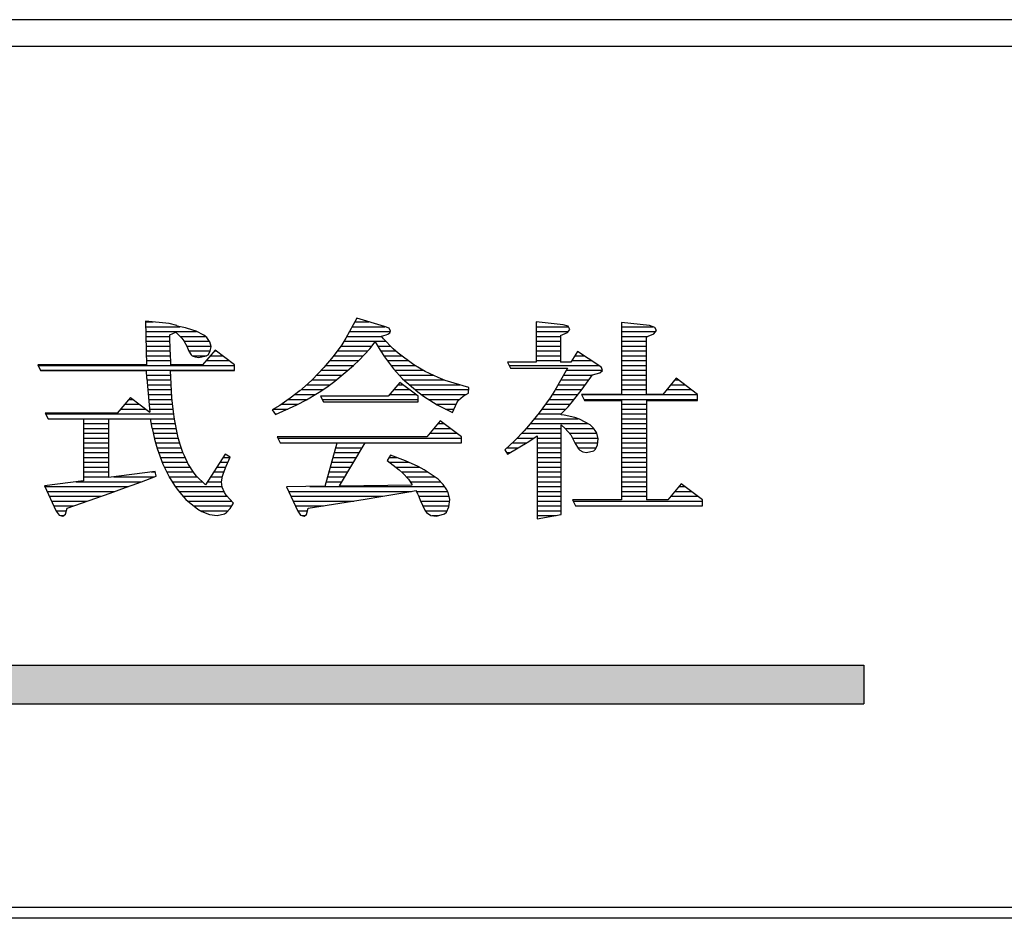
# Model space of a CAD drawing. Extents: x 22139 to 42159, y -14847 to -977.
# Drawn here: x 29684 to 30599, y -14847 to -14012 of the extents above; entities that cross this region are included whole.
import ezdxf

# ---------------------------------------------------------------- set-up
doc = ezdxf.new("R2010")
doc.units = 0
doc.header["$LTSCALE"] = 50
doc.header["$MEASUREMENT"] = 0
doc.layers.add('図枠', color=7, linetype='CONTINUOUS')

msp = doc.modelspace()

# ---------------------------------------------------------------- hatches: boundary and pattern name
at = {"layer": '図枠', "linetype": 'Continuous'}
h = msp.add_hatch(color=30, dxfattribs=at)
h.dxf.hatch_style = 1
h.paths.add_polyline_path([(28841.93, -14611.72), (28841.93, -14647.72), (30468.16, -14647.72), (30468.16, -14611.72)])

# ---------------------------------------------------------------- linework, layer by layer
at = {"layer": '図枠', "color": 7, "linetype": 'Continuous'}
for p, q in [((42148.75, -14011.88), (22148.75, -14011.88)), ((42148.75, -14036.88), (22148.75, -14036.88)), ((29822.76, -14294.23), (29800.88, -14291.91)), ((29800.88, -14291.91), (29801.64, -14332.45)), ((29800.9, -14292.65), (29807.87, -14292.65)), ((29800.98, -14297.15), (29832.72, -14297.15)), ((29829.72, -14296.13), (29822.76, -14294.23)), ((29830.08, -14296.59), (29829.72, -14296.13)), ((29837.85, -14298.24), (29830.08, -14296.59)), ((29997.2, -14289.37), (29986.94, -14307.95)), ((29992.91, -14297.15), (30023.19, -14297.15)), ((29995.39, -14292.65), (30008.21, -14292.65)), ((30022.75, -14296.97), (29997.2, -14289.37)), ((30027.01, -14298.66), (30022.75, -14296.97)), ((30188.87, -14295.28), (30163.71, -14292.54)), ((30163.71, -14292.54), (30163.71, -14330.12)), ((30163.71, -14292.65), (30164.7, -14292.65)), ((30163.71, -14297.15), (30193.53, -14297.15)), ((30193.32, -14296.76), (30188.87, -14295.28)), ((30194.87, -14299.72), (30193.32, -14296.76)), ((30269, -14296.13), (30243.06, -14293.38)), ((30243.06, -14293.38), (30243.06, -14360.11)), ((30243.06, -14297.15), (30271.92, -14297.15)), ((30273.84, -14297.82), (30269, -14296.13)), ((29801.07, -14301.65), (29848.2, -14301.65)), ((29801.15, -14306.15), (29823.35, -14306.15)), ((29823.34, -14304.79), (29829.04, -14302.23)), ((29823.53, -14320.83), (29823.34, -14304.79)), ((29829.04, -14302.23), (29834.37, -14307.74)), ((29832.83, -14306.15), (29856.23, -14306.15)), ((29844.63, -14300.35), (29837.85, -14298.24)), ((29847.72, -14301.41), (29844.63, -14300.35)), ((29854.88, -14305), (29847.72, -14301.41)), ((29857.59, -14307.32), (29854.88, -14305)), ((29987.94, -14306.15), (30019.99, -14306.15)), ((29990.42, -14301.65), (30028.21, -14301.65)), ((30019.84, -14305.96), (30024.3, -14304.79)), ((30021.78, -14308.38), (30019.84, -14305.96)), ((30024.3, -14304.79), (30025.85, -14304.15)), ((30025.85, -14304.15), (30027.78, -14302.89)), ((30028.36, -14301.2), (30027.01, -14298.66)), ((30027.78, -14302.89), (30028.36, -14301.2)), ((30163.71, -14301.65), (30193.48, -14301.65)), ((30163.71, -14306.15), (30186.16, -14306.15)), ((30186.16, -14305.42), (30192.74, -14302.68)), ((30186.16, -14305.42), (30186.16, -14330.12)), ((30192.74, -14302.68), (30194.87, -14299.72)), ((30243.06, -14301.65), (30274.7, -14301.65)), ((30243.06, -14306.15), (30267.52, -14306.15)), ((30266.29, -14306.69), (30273.07, -14303.73)), ((30273.07, -14303.73), (30275.39, -14300.78)), ((30275.39, -14300.78), (30273.84, -14297.82)), ((29801.24, -14310.65), (29823.41, -14310.65)), ((29801.32, -14315.15), (29823.46, -14315.15)), ((29834.37, -14307.74), (29836.3, -14310.28)), ((29836.3, -14310.28), (29839.21, -14315.13)), ((29836.53, -14310.65), (29860.08, -14310.65)), ((29839.21, -14315.13), (29840.95, -14319.99)), ((29839.21, -14315.15), (29861.55, -14315.15)), ((29859.72, -14310.07), (29857.59, -14307.32)), ((29860.5, -14311.33), (29859.72, -14310.07)), ((29861.66, -14315.56), (29860.5, -14311.33)), ((29860.88, -14319.99), (29861.66, -14315.56)), ((29983.07, -14313.87), (29975.14, -14324.84)), ((29982.14, -14315.15), (30011.01, -14315.15)), ((29986.94, -14307.95), (29983.07, -14313.87)), ((29985.18, -14310.65), (30023.96, -14310.65)), ((30009.01, -14317.67), (30014.25, -14311.08)), ((30014.25, -14311.08), (30018.68, -14318.93)), ((30016.55, -14315.15), (30028.27, -14315.15)), ((30030.68, -14317.67), (30021.78, -14308.38)), ((30163.71, -14310.65), (30186.16, -14310.65)), ((30163.71, -14315.15), (30186.16, -14315.15)), ((30243.06, -14310.65), (30266.29, -14310.65)), ((30243.06, -14315.15), (30266.29, -14315.15)), ((30266.29, -14360.11), (30266.29, -14306.69)), ((29801.4, -14319.65), (29823.52, -14319.65)), ((29801.49, -14324.15), (29823.59, -14324.15)), ((29823.5, -14320.84), (29823.82, -14332.45)), ((29840.83, -14319.65), (29860.94, -14319.65)), ((29840.95, -14319.99), (29843.08, -14323.37)), ((29843.08, -14323.37), (29844.24, -14324.21)), ((29844.15, -14324.15), (29857.31, -14324.15)), ((29844.24, -14324.21), (29846.95, -14325.27)), ((29850.43, -14325.69), (29857.21, -14324.21)), ((29865.34, -14318.93), (29853.72, -14332.45)), ((29857.21, -14324.21), (29858.95, -14323.16)), ((29858.95, -14323.16), (29860.88, -14319.99)), ((29860.85, -14324.15), (29872.28, -14324.15)), ((29864.72, -14319.65), (29866.29, -14319.65)), ((29883.34, -14332.45), (29865.34, -14318.93)), ((29975.64, -14324.15), (30002.94, -14324.15)), ((29978.89, -14319.65), (30007.15, -14319.65)), ((29999.14, -14328.22), (30009.01, -14317.67)), ((30018.68, -14318.93), (30022.75, -14325.06)), ((30019.16, -14319.65), (30032.87, -14319.65)), ((30022.15, -14324.15), (30038.42, -14324.15)), ((30035.33, -14321.89), (30030.68, -14317.67)), ((30050.04, -14332.66), (30035.33, -14321.89)), ((30163.71, -14319.65), (30186.16, -14319.65)), ((30163.71, -14324.15), (30186.16, -14324.15)), ((30202.03, -14320.2), (30196.03, -14330.12)), ((30199.65, -14324.15), (30207.99, -14324.15)), ((30221.78, -14333.29), (30202.03, -14320.2)), ((30243.06, -14319.65), (30266.29, -14319.65)), ((30243.06, -14324.15), (30266.29, -14324.15)), ((29700.63, -14332.45), (29703.34, -14337.94)), ((29801.64, -14332.45), (29700.63, -14332.45)), ((29700.97, -14333.15), (29883.34, -14333.15)), ((29801.57, -14328.65), (29823.72, -14328.65)), ((29853.72, -14332.45), (29823.82, -14332.45)), ((29846.95, -14325.27), (29850.43, -14325.69)), ((29856.99, -14328.65), (29878.28, -14328.65)), ((29883.34, -14337.94), (29883.34, -14332.45)), ((29975.14, -14324.84), (29966.43, -14334.98)), ((29968, -14333.15), (29994.06, -14333.15)), ((29971.87, -14328.65), (29998.7, -14328.65)), ((29976.68, -14347.86), (29993.91, -14333.29)), ((29993.91, -14333.29), (29999.14, -14328.22)), ((30022.75, -14325.06), (30031.07, -14336.25)), ((30025.42, -14328.65), (30044.56, -14328.65)), ((30028.77, -14333.15), (30050.89, -14333.15)), ((30060.69, -14338.78), (30050.04, -14332.66)), ((30137, -14330.12), (30139.71, -14335.61)), ((30163.71, -14330.12), (30137, -14330.12)), ((30138.49, -14333.15), (30221.56, -14333.15)), ((30163.71, -14328.65), (30186.16, -14328.65)), ((30196.03, -14330.12), (30186.16, -14330.12)), ((30196.93, -14328.65), (30214.77, -14328.65)), ((30224.29, -14335.19), (30221.78, -14333.29)), ((30243.06, -14328.65), (30266.29, -14328.65)), ((30243.06, -14333.15), (30266.29, -14333.15)), ((29703.19, -14337.65), (29883.34, -14337.65)), ((29703.34, -14337.94), (29801.81, -14337.94)), ((29802.05, -14345.33), (29801.81, -14337.94)), ((29801.94, -14342.15), (29824.07, -14342.15)), ((29825.34, -14363.33), (29823.82, -14337.94)), ((29823.98, -14337.94), (29883.34, -14337.94)), ((29966.43, -14334.98), (29955.59, -14346.38)), ((29959.61, -14342.15), (29983.44, -14342.15)), ((29963.89, -14337.65), (29988.76, -14337.65)), ((30031.07, -14336.25), (30039.59, -14345.54)), ((30032.36, -14337.65), (30058.72, -14337.65)), ((30036.48, -14342.15), (30068.05, -14342.15)), ((30072.68, -14344.27), (30060.69, -14338.78)), ((30139.71, -14335.61), (30192.74, -14335.61)), ((30192.74, -14335.61), (30181.13, -14356.52)), ((30189.11, -14342.15), (30215.67, -14342.15)), ((30191.61, -14337.65), (30225.23, -14337.65)), ((30206.29, -14355.25), (30215.97, -14341.74)), ((30215.97, -14341.74), (30222.94, -14340.05)), ((30222.94, -14340.05), (30225.26, -14337.72)), ((30225.26, -14337.72), (30224.29, -14335.19)), ((30243.06, -14337.65), (30266.29, -14337.65)), ((30243.06, -14342.15), (30266.29, -14342.15)), ((29802.05, -14345.33), (29803.73, -14366.37)), ((29802.15, -14346.65), (29824.34, -14346.65)), ((29802.51, -14351.15), (29824.61, -14351.15)), ((29951.91, -14349.97), (29943.78, -14356.94)), ((29950.54, -14351.15), (29972.16, -14351.15)), ((29955.59, -14346.38), (29951.91, -14349.97)), ((29955.31, -14346.65), (29978.11, -14346.65)), ((29970.3, -14352.51), (29976.68, -14347.86)), ((30036.88, -14349.13), (30026.23, -14361.58)), ((30035.15, -14351.15), (30039.64, -14351.15)), ((30053.91, -14361.58), (30036.88, -14349.13)), ((30039.59, -14345.54), (30053.72, -14357.78)), ((30040.87, -14346.65), (30078.39, -14346.65)), ((30046.06, -14351.15), (30092.65, -14351.15)), ((30079.26, -14347.02), (30072.68, -14344.27)), ((30101.14, -14353.77), (30079.26, -14347.02)), ((30184.11, -14351.15), (30209.23, -14351.15)), ((30186.61, -14346.65), (30212.45, -14346.65)), ((30243.06, -14346.65), (30266.29, -14346.65)), ((30243.06, -14351.15), (30266.29, -14351.15)), ((30293.78, -14345.12), (30281.39, -14360.11)), ((30288.79, -14351.15), (30301.72, -14351.15)), ((30292.51, -14346.65), (30295.8, -14346.65)), ((30313.52, -14360.11), (30293.78, -14345.12)), ((29802.87, -14355.65), (29824.88, -14355.65)), ((29803.23, -14360.15), (29825.15, -14360.15)), ((29944.56, -14356.31), (29935.27, -14363.48)), ((29939.58, -14360.15), (29958.58, -14360.15)), ((29943.78, -14356.94), (29944.56, -14356.31)), ((29945.28, -14355.65), (29965.63, -14355.65)), ((29950.17, -14365.17), (29960.43, -14359.05)), ((29960.43, -14359.05), (29963.72, -14356.94)), ((29963.72, -14356.94), (29970.3, -14352.51)), ((30027.46, -14360.15), (30051.95, -14360.15)), ((30031.3, -14355.65), (30045.8, -14355.65)), ((30051.25, -14355.65), (30101.07, -14355.65)), ((30053.72, -14357.78), (30059.14, -14361.8)), ((30056.91, -14360.15), (30098.76, -14360.15)), ((30095.91, -14361.58), (30100.94, -14359.05)), ((30100.94, -14359.05), (30101.14, -14353.77)), ((30181.13, -14356.52), (30176.68, -14363.27)), ((30178.74, -14360.15), (30202.46, -14360.15)), ((30181.61, -14355.65), (30205.98, -14355.65)), ((30197.39, -14366.65), (30206.29, -14355.25)), ((30205.9, -14360.11), (30208.61, -14365.6)), ((30243.06, -14360.11), (30205.9, -14360.11)), ((30205.93, -14360.15), (30313.52, -14360.15)), ((30243.06, -14355.65), (30266.29, -14355.65)), ((30281.39, -14360.11), (30266.29, -14360.11)), ((30285.07, -14355.65), (30307.65, -14355.65)), ((30313.52, -14365.6), (30313.52, -14360.11)), ((29786.76, -14362.85), (29774.56, -14377.42)), ((29781.48, -14369.15), (29795.04, -14369.15)), ((29785.25, -14364.65), (29789.12, -14364.65)), ((29786.76, -14362.85), (29804.91, -14376.65)), ((29803.59, -14364.65), (29825.47, -14364.65)), ((29803.73, -14366.37), (29804.91, -14376.65)), ((29804.05, -14369.15), (29825.92, -14369.15)), ((29826.63, -14376.15), (29825.34, -14363.33)), ((29925.39, -14370.24), (29918.43, -14374.46)), ((29921.52, -14378.69), (29941.46, -14369.82)), ((29931.97, -14365.81), (29925.39, -14370.24)), ((29927.01, -14369.15), (29942.71, -14369.15)), ((29935.27, -14363.48), (29931.97, -14365.81)), ((29933.61, -14364.65), (29951.05, -14364.65)), ((29941.46, -14369.82), (29950.17, -14365.17)), ((30026.23, -14361.58), (29963.33, -14361.58)), ((29963.33, -14361.58), (29966.04, -14367.07)), ((29964.84, -14364.65), (30053.91, -14364.65)), ((29966.04, -14367.07), (30053.91, -14367.07)), ((30053.91, -14367.07), (30053.91, -14361.58)), ((30059.14, -14361.8), (30071.72, -14369.61)), ((30063.73, -14364.65), (30092.47, -14364.65)), ((30070.98, -14369.15), (30089.36, -14369.15)), ((30071.72, -14369.61), (30085.85, -14377)), ((30085.85, -14377), (30089.91, -14367.92)), ((30089.91, -14367.92), (30091.65, -14365.39)), ((30091.65, -14365.39), (30095.91, -14361.58)), ((30176.68, -14363.27), (30166.61, -14377.17)), ((30172.42, -14369.15), (30195.3, -14369.15)), ((30175.68, -14364.65), (30198.95, -14364.65)), ((30193.32, -14371.51), (30197.39, -14366.65)), ((30208.15, -14364.65), (30313.52, -14364.65)), ((30208.61, -14365.6), (30243.06, -14365.6)), ((30243.06, -14365.6), (30243.06, -14458.08)), ((30243.06, -14369.15), (30266.29, -14369.15)), ((30266.29, -14365.6), (30313.52, -14365.6)), ((30266.29, -14365.6), (30266.29, -14458.08)), ((29707.59, -14377.42), (29710.3, -14382.91)), ((29774.56, -14377.42), (29707.59, -14377.42)), ((29707.95, -14378.15), (29826.9, -14378.15)), ((29777.72, -14373.65), (29800.96, -14373.65)), ((29804.57, -14373.65), (29826.37, -14373.65)), ((29827.59, -14383.12), (29826.63, -14376.15)), ((29918.43, -14374.46), (29921.52, -14378.69)), ((29919.77, -14373.65), (29932.84, -14373.65)), ((29921.13, -14378.15), (29922.73, -14378.15)), ((30079.45, -14373.65), (30087.34, -14373.65)), ((30166.61, -14377.17), (30156.55, -14389.24)), ((30165.79, -14378.15), (30187.01, -14378.15)), ((30169.16, -14373.65), (30191.29, -14373.65)), ((30186.94, -14378.23), (30193.32, -14371.51)), ((30186.94, -14378.99), (30186.94, -14378.23)), ((30189.65, -14379.32), (30186.94, -14378.99)), ((30199.52, -14381.64), (30189.65, -14379.32)), ((30243.06, -14373.65), (30266.29, -14373.65)), ((30243.06, -14378.15), (30266.29, -14378.15)), ((29710.17, -14382.65), (29827.53, -14382.65)), ((29710.3, -14382.91), (29743.21, -14382.91)), ((29743.21, -14382.91), (29743.21, -14440.28)), ((29743.21, -14387.15), (29766.43, -14387.15)), ((29766.43, -14382.91), (29766.43, -14437.27)), ((29766.43, -14382.91), (29805.5, -14382.91)), ((29806.88, -14391.36), (29805.5, -14382.91)), ((29806.2, -14387.15), (29828.41, -14387.15)), ((29831.08, -14400.43), (29827.59, -14383.12)), ((30074.43, -14384.6), (30062.04, -14399.59)), ((30072.32, -14387.15), (30077.79, -14387.15)), ((30094.17, -14399.59), (30074.43, -14384.6)), ((30158.29, -14387.15), (30211.5, -14387.15)), ((30162.04, -14382.65), (30202.55, -14382.65)), ((30186.94, -14388.37), (30187.32, -14388.61)), ((30186.94, -14471.8), (30186.94, -14388.37)), ((30187.32, -14388.61), (30190.42, -14391.36)), ((30203.97, -14383.12), (30199.52, -14381.64)), ((30213.84, -14388.4), (30203.97, -14383.12)), ((30216.94, -14391.36), (30213.84, -14388.4)), ((30243.06, -14382.65), (30266.29, -14382.65)), ((30243.06, -14387.15), (30266.29, -14387.15)), ((29743.21, -14391.65), (29766.43, -14391.65)), ((29743.21, -14396.15), (29766.43, -14396.15)), ((29806.88, -14391.36), (29809.01, -14401.7)), ((29806.95, -14391.65), (29829.31, -14391.65)), ((29807.87, -14396.15), (29830.22, -14396.15)), ((30064.88, -14396.15), (30089.64, -14396.15)), ((30068.6, -14391.65), (30083.71, -14391.65)), ((30152.48, -14393.89), (30143.77, -14402.76)), ((30150.26, -14396.15), (30186.94, -14396.15)), ((30156.55, -14389.24), (30152.48, -14393.89)), ((30154.44, -14391.65), (30186.94, -14391.65)), ((30190.42, -14391.36), (30195.84, -14397.69)), ((30190.67, -14391.65), (30217.15, -14391.65)), ((30194.52, -14396.15), (30220.01, -14396.15)), ((30195.84, -14397.69), (30199.71, -14405.08)), ((30219.26, -14394.52), (30216.94, -14391.36)), ((30220.03, -14396.21), (30219.26, -14394.52)), ((30221.39, -14401.49), (30220.03, -14396.21)), ((30243.06, -14391.65), (30266.29, -14391.65)), ((30243.06, -14396.15), (30266.29, -14396.15)), ((29743.21, -14400.65), (29766.43, -14400.65)), ((29743.21, -14405.15), (29766.43, -14405.15)), ((29808.8, -14400.65), (29831.14, -14400.65)), ((29809.01, -14401.7), (29811.53, -14410.36)), ((29810.02, -14405.15), (29832.48, -14405.15)), ((29833.21, -14407.61), (29831.08, -14400.43)), ((29923.07, -14399.59), (29925.78, -14405.08)), ((30062.04, -14399.59), (29923.07, -14399.59)), ((29923.59, -14400.65), (30094.17, -14400.65)), ((29925.78, -14405.08), (29978.65, -14405.08)), ((29967.67, -14445.4), (29978.65, -14405.08)), ((29978.63, -14405.15), (30004.82, -14405.15)), ((29981.04, -14445.15), (30004.86, -14405.08)), ((30004.86, -14405.08), (30094.17, -14405.08)), ((30094.17, -14405.08), (30094.17, -14399.59)), ((30143.77, -14402.76), (30134.68, -14411.63)), ((30137, -14415.64), (30156.74, -14403.81)), ((30141.32, -14405.15), (30154.51, -14405.15)), ((30145.84, -14400.65), (30161.47, -14400.65)), ((30156.74, -14403.81), (30162.74, -14399.8)), ((30162.74, -14399.8), (30164.48, -14398.42)), ((30164.48, -14398.42), (30164.48, -14475.81)), ((30164.48, -14400.65), (30186.94, -14400.65)), ((30164.48, -14405.15), (30186.94, -14405.15)), ((30197.39, -14400.65), (30221.17, -14400.65)), ((30199.71, -14405.08), (30203, -14410.57)), ((30199.75, -14405.15), (30220.87, -14405.15)), ((30218.68, -14410.99), (30220.61, -14406.98)), ((30220.61, -14406.98), (30221.39, -14401.49)), ((30243.06, -14400.65), (30266.29, -14400.65)), ((30243.06, -14405.15), (30266.29, -14405.15)), ((29743.21, -14409.65), (29766.43, -14409.65)), ((29743.21, -14414.15), (29766.43, -14414.15)), ((29811.32, -14409.65), (29833.93, -14409.65)), ((29811.53, -14410.36), (29816.95, -14424.93)), ((29812.94, -14414.15), (29835.53, -14414.15)), ((29835.53, -14414.16), (29833.21, -14407.61)), ((29836.88, -14417.11), (29835.53, -14414.16)), ((29874.63, -14415.64), (29856.43, -14444.14)), ((29879.46, -14418.38), (29874.63, -14415.64)), ((29976.18, -14414.15), (29999.47, -14414.15)), ((29977.4, -14409.65), (30002.14, -14409.65)), ((30134.68, -14411.63), (30137, -14415.64)), ((30136.14, -14414.15), (30139.48, -14414.15)), ((30136.7, -14409.65), (30147, -14409.65)), ((30164.48, -14409.65), (30186.94, -14409.65)), ((30164.48, -14414.15), (30186.94, -14414.15)), ((30202.45, -14409.65), (30219.33, -14409.65)), ((30203, -14410.57), (30204.16, -14411.84)), ((30204.16, -14411.84), (30207.07, -14413.53)), ((30207.07, -14413.53), (30210.36, -14414.16)), ((30210.31, -14414.15), (30210.39, -14414.15)), ((30210.36, -14414.16), (30217.13, -14412.47)), ((30217.13, -14412.47), (30218.68, -14410.99)), ((30243.06, -14409.65), (30266.29, -14409.65)), ((30243.06, -14414.15), (30266.29, -14414.15)), ((29743.21, -14418.65), (29766.43, -14418.65)), ((29743.21, -14423.15), (29766.43, -14423.15)), ((29814.61, -14418.65), (29837.62, -14418.65)), ((29816.29, -14423.15), (29839.78, -14423.15)), ((29816.95, -14424.93), (29818.88, -14429.36)), ((29841.14, -14425.98), (29836.88, -14417.11)), ((29845.4, -14432.32), (29840.76, -14425.14)), ((29840.76, -14425.14), (29841.14, -14425.98)), ((29869.83, -14423.15), (29877.34, -14423.15)), ((29872.7, -14418.65), (29879.35, -14418.65)), ((29875.79, -14426.62), (29879.46, -14418.38)), ((29973.73, -14423.15), (29994.12, -14423.15)), ((29974.95, -14418.65), (29996.79, -14418.65)), ((30028.36, -14416.48), (30025.27, -14421.34)), ((30025.27, -14421.34), (30036.49, -14430.21)), ((30026.98, -14418.65), (30034.09, -14418.65)), ((30027.56, -14423.15), (30045.41, -14423.15)), ((30042.3, -14421.76), (30028.36, -14416.48)), ((30054.1, -14427.04), (30042.3, -14421.76)), ((30164.48, -14418.65), (30186.94, -14418.65)), ((30164.48, -14423.15), (30186.94, -14423.15)), ((30243.06, -14418.65), (30266.29, -14418.65)), ((30243.06, -14423.15), (30266.29, -14423.15)), ((29743.21, -14427.65), (29766.43, -14427.65)), ((29743.21, -14432.15), (29766.43, -14432.15)), ((29809.59, -14431.69), (29766.43, -14437.27)), ((29805.99, -14432.15), (29809.7, -14432.15)), ((29810.56, -14436.12), (29809.59, -14431.69)), ((29818.14, -14427.65), (29842.38, -14427.65)), ((29818.88, -14429.36), (29823.34, -14437.81)), ((29820.35, -14432.15), (29845.29, -14432.15)), ((29847.92, -14435.7), (29845.4, -14432.32)), ((29864.09, -14432.15), (29873.66, -14432.15)), ((29866.96, -14427.65), (29875.39, -14427.65)), ((29872.3, -14435.91), (29873.27, -14433.16)), ((29873.27, -14433.16), (29875.79, -14426.62)), ((29971.28, -14432.15), (29988.77, -14432.15)), ((29972.5, -14427.65), (29991.44, -14427.65)), ((30033.26, -14427.65), (30055.22, -14427.65)), ((30036.49, -14430.21), (30039.78, -14433.16)), ((30038.65, -14432.15), (30062.67, -14432.15)), ((30039.78, -14433.16), (30045.01, -14438.86)), ((30059.52, -14430), (30054.1, -14427.04)), ((30072.49, -14438.86), (30059.52, -14430)), ((30164.48, -14427.65), (30186.94, -14427.65)), ((30164.48, -14432.15), (30186.94, -14432.15)), ((30243.06, -14427.65), (30266.29, -14427.65)), ((30243.06, -14432.15), (30266.29, -14432.15)), ((29743.21, -14440.28), (29706.82, -14444.99)), ((29736.46, -14441.15), (29797.11, -14441.15)), ((29743.21, -14436.65), (29766.43, -14436.65)), ((29771.23, -14436.65), (29809.14, -14436.65)), ((29778.82, -14447.73), (29797.01, -14441.19)), ((29797.01, -14441.19), (29810.56, -14436.12)), ((29822.73, -14436.65), (29848.88, -14436.65)), ((29823.34, -14437.81), (29822.95, -14437.17)), ((29822.95, -14437.17), (29828.17, -14445.62)), ((29825.41, -14441.15), (29853.42, -14441.15)), ((29856.43, -14444.14), (29847.92, -14435.7)), ((29858.34, -14441.15), (29871.38, -14441.15)), ((29861.21, -14436.65), (29872.17, -14436.65)), ((29871.34, -14441.4), (29872.3, -14435.91)), ((29871.92, -14446.25), (29871.34, -14441.4)), ((29968.82, -14441.15), (29983.42, -14441.15)), ((29970.05, -14436.65), (29986.09, -14436.65)), ((30042.98, -14436.65), (30069.25, -14436.65)), ((30045.01, -14438.86), (30048.57, -14443.94)), ((30046.61, -14441.15), (30074.59, -14441.15)), ((30077.14, -14443.93), (30072.49, -14438.86)), ((30164.48, -14436.65), (30186.94, -14436.65)), ((30164.48, -14441.15), (30186.94, -14441.15)), ((30243.06, -14436.65), (30266.29, -14436.65)), ((30243.06, -14441.15), (30266.29, -14441.15)), ((30298.42, -14443.09), (30286.03, -14458.08)), ((30318.16, -14458.08), (30298.42, -14443.09)), ((29706.82, -14444.99), (29717.85, -14468.42)), ((29707.13, -14445.65), (29784.6, -14445.65)), ((29709.25, -14450.15), (29772.28, -14450.15)), ((29727.92, -14465.68), (29767.98, -14451.74)), ((29767.98, -14451.74), (29778.82, -14447.73)), ((29828.17, -14445.62), (29830.11, -14448.15)), ((29828.2, -14445.65), (29871.84, -14445.65)), ((29830.11, -14448.15), (29834.17, -14453.22)), ((29831.71, -14450.15), (29873.63, -14450.15)), ((29874.05, -14451.11), (29871.92, -14446.25)), ((29875.59, -14453.64), (29874.05, -14451.11)), ((29967.67, -14445.4), (29931.59, -14446.04)), ((29931.59, -14446.04), (29942.23, -14468.63)), ((29933.52, -14450.15), (30047.9, -14450.15)), ((29953.39, -14445.65), (30078.37, -14445.65)), ((29981.04, -14445.15), (30048.57, -14443.94)), ((30019.46, -14454.91), (30043.65, -14450.9)), ((30043.65, -14450.9), (30052.07, -14449.42)), ((30053.91, -14453.43), (30052.07, -14449.42)), ((30052.41, -14450.15), (30081.3, -14450.15)), ((30080.62, -14448.79), (30077.14, -14443.93)), ((30081.78, -14451.11), (30080.62, -14448.79)), ((30083.33, -14457.87), (30081.78, -14451.11)), ((30164.48, -14445.65), (30186.94, -14445.65)), ((30164.48, -14450.15), (30186.94, -14450.15)), ((30243.06, -14445.65), (30266.29, -14445.65)), ((30243.06, -14450.15), (30266.29, -14450.15)), ((30292.58, -14450.15), (30307.72, -14450.15)), ((30296.3, -14445.65), (30301.8, -14445.65)), ((29711.37, -14454.65), (29759.62, -14454.65)), ((29713.49, -14459.15), (29746.68, -14459.15)), ((29834.17, -14453.22), (29838.24, -14457.87)), ((29835.43, -14454.65), (29876.54, -14454.65)), ((29838.24, -14457.87), (29849.47, -14466.73)), ((29839.87, -14459.15), (29880.79, -14459.15)), ((29882.56, -14461.03), (29875.59, -14453.64)), ((29879.46, -14466.1), (29882.56, -14461.03)), ((29935.64, -14454.65), (30021.02, -14454.65)), ((29937.76, -14459.15), (29994.23, -14459.15)), ((29951.91, -14465.89), (30004.94, -14457.44)), ((30004.94, -14457.44), (30019.46, -14454.91)), ((30053.91, -14453.43), (30055.85, -14458.29)), ((30054.4, -14454.65), (30082.59, -14454.65)), ((30055.85, -14458.29), (30060.1, -14467.58)), ((30056.24, -14459.15), (30083.18, -14459.15)), ((30082.56, -14464.62), (30083.33, -14457.87)), ((30164.48, -14454.65), (30186.94, -14454.65)), ((30164.48, -14459.15), (30186.94, -14459.15)), ((30197.39, -14458.08), (30200.1, -14463.57)), ((30243.06, -14458.08), (30197.39, -14458.08)), ((30197.92, -14459.15), (30318.16, -14459.15)), ((30243.06, -14454.65), (30266.29, -14454.65)), ((30286.03, -14458.08), (30266.29, -14458.08)), ((30288.86, -14454.65), (30313.65, -14454.65)), ((30318.16, -14463.57), (30318.16, -14458.08)), ((29715.61, -14463.65), (29733.75, -14463.65)), ((29717.72, -14468.15), (29727.25, -14468.15)), ((29717.85, -14468.42), (29720.56, -14472.22)), ((29726.37, -14471.38), (29727.92, -14465.68)), ((29845.56, -14463.65), (29880.96, -14463.65)), ((29849.47, -14466.73), (29853.14, -14468.85)), ((29851.93, -14468.15), (29877.48, -14468.15)), ((29853.14, -14468.85), (29860.3, -14471.59)), ((29867.27, -14472.65), (29874.05, -14470.96)), ((29874.05, -14470.96), (29875.98, -14469.69)), ((29875.98, -14469.69), (29879.46, -14466.1)), ((29939.88, -14463.65), (29965.97, -14463.65)), ((29942.01, -14468.15), (29951.3, -14468.15)), ((29942.23, -14468.63), (29944.75, -14472.22)), ((29950.36, -14471.59), (29951.91, -14465.89)), ((30058.3, -14463.65), (30082.67, -14463.65)), ((30060.1, -14467.58), (30061.85, -14469.69)), ((30060.58, -14468.15), (30080.87, -14468.15)), ((30061.85, -14469.69), (30065.91, -14472.44)), ((30078.49, -14471.17), (30080.23, -14469.48)), ((30080.23, -14469.48), (30082.56, -14464.62)), ((30164.48, -14463.65), (30186.94, -14463.65)), ((30164.48, -14468.15), (30186.94, -14468.15)), ((30200.1, -14463.57), (30318.16, -14463.57)), ((29720.56, -14472.22), (29724.05, -14473.28)), ((29721.97, -14472.65), (29724.81, -14472.65)), ((29724.05, -14473.28), (29726.37, -14471.38)), ((29860.3, -14471.59), (29867.27, -14472.65)), ((29944.75, -14472.22), (29948.23, -14473.28)), ((29946.16, -14472.65), (29949.03, -14472.65)), ((29948.23, -14473.28), (29950.36, -14471.59)), ((30065.91, -14472.44), (30070.94, -14473.28)), ((30067.2, -14472.65), (30073.19, -14472.65)), ((30070.94, -14473.28), (30078.49, -14471.17)), ((30164.48, -14475.81), (30186.94, -14471.8)), ((30164.48, -14472.65), (30182.18, -14472.65)), ((28841.93, -14611.72), (30468.16, -14611.72)), ((30468.16, -14611.72), (30468.16, -14647.72)), ((28841.93, -14647.72), (30468.16, -14647.72)), ((42148.75, -14836.88), (22148.75, -14836.88)), ((42158.75, -14846.88), (22138.75, -14846.88))]:
    msp.add_line(p, q, dxfattribs=at)

doc.saveas('drawing.dxf')
